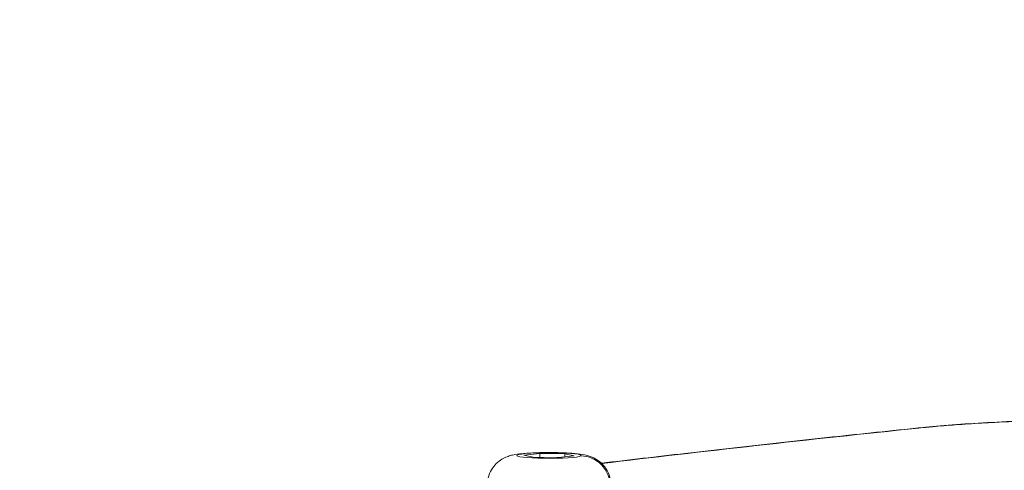
# Model space of a CAD drawing. Units: millimetres. Extents: x 2045 to 11615, y -457 to 1625.
# Drawn here: x 6260 to 6371, y 683 to 734 of the extents above; entities that cross this region are included whole.
import ezdxf

# ---------------------------------------------------------------- set-up
doc = ezdxf.new("R2010")
doc.units = ezdxf.units.MM
doc.styles.get("Standard").update_dxf_attribs({"font": 'arial.ttf'})
doc.dimstyles.get("Standard").update_dxf_attribs({"dimtxt": 0.18, "dimasz": 0.18, "dimexe": 0.18, "dimexo": 0.0625, "dimgap": 0.09, "dimtad": 0, "dimtih": 1, "dimtoh": 1, "dimdec": 4, "dimzin": 0, "dimdsep": 46, "dimtxsty": 'Standard', "dimcen": 0.09, "dimadec": 0, "dimazin": 0, "dimtfac": 1, "dimtdec": 4, "dimtofl": 0, "dimtmove": 0, "dimatfit": 3, "dimfxl": 1, "dimtolj": 1, "dimtzin": 0, "dimarcsym": 0})

# ---------------------------------------------------------------- blocks, each defined once
blk = doc.blocks.new('A$C4961c3e1')
at = {"color": 0, "linetype": 'Continuous', "lineweight": 0, "extrusion": (0, 1, -2.22045e-16)}
for p, q in [((-622.94, 405.51), (-621.14, 405.71)), ((-621.88, 405.28), (-622.94, 405.51)), ((-619.03, 405.24), (-621.88, 405.28)), ((-621.14, 405.71), (-618.28, 405.67)), ((-621.14, 405.27), (-621.14, 405.71)), ((-617.23, 405.44), (-619.03, 405.24)), ((-618.28, 405.67), (-617.23, 405.44)), ((-618.28, 405.32), (-618.28, 405.67))]:
    blk.add_line(p, q, dxfattribs=at)
at = {"color": 0, "linetype": 'Continuous', "lineweight": 0, "extrusion": (-7.34684e-40, -2.22045e-16, -1)}
for centre, major_axis, start_param, end_param in [((52.5, 359.74), (-668.01, 0), -0.308184, 1.047197), ((-620.08, 405.47), (-3.65, 0), -2.991494, 3.291691)]:
    blk.add_ellipse(centre, major_axis=major_axis, ratio=0.087156, start_param=start_param, end_param=end_param, dxfattribs=at)
at = {"color": 0, "linetype": 'Continuous', "lineweight": 0}
for centre, major_axis, ratio, start_param, end_param in [((55.25, 362.08), (-828.14, 0), 0.087156, -0.701906, -0.699861), ((-616.47, 402.09), (-1.67, 2.9), 0.984994, -2.100166, -0.529369)]:
    blk.add_ellipse(centre, major_axis=major_axis, ratio=ratio, start_param=start_param, end_param=end_param, dxfattribs=at)
for points, knots in [([(-577.42, 408.67), (-576.35, 408.79), (-575.17, 408.89), (-572.64, 409.07), (-571.29, 409.15), (-568.41, 409.3), (-566.87, 409.37), (-563.64, 409.48), (-561.94, 409.53), (-558.43, 409.61), (-556.61, 409.63), (-553.38, 409.66), (-551.97, 409.67), (-550.55, 409.67)], [0.012917, 0.012917, 0.012917, 0.012917, 4.893099, 4.893099, 9.804678, 9.804678, 14.913802, 14.913802, 20.252459, 20.252459, 25.7535, 25.7535, 29.994571, 29.994571, 29.994571, 29.994571]), ([(-550.55, 409.66), (-551.76, 409.66), (-553.88, 409.65), (-555.99, 409.63), (-559.54, 409.58), (-562.56, 409.51), (-566.92, 409.35), (-568.73, 409.27), (-570.4, 409.18), (-571.77, 409.11), (-573.07, 409.02), (-574.93, 408.88), (-575.8, 408.81), (-576.78, 408.71), (-576.96, 408.7), (-577.13, 408.68)], [0, 0, 0, 0, 0.362081, 0.633641, 0.633641, 1.436238, 1.565268, 2.038185, 2.038185, 2.153086, 2.524473, 2.524473, 2.884184, 2.884184, 2.964958, 2.964958, 2.964958, 2.964958]), ([(-614.15, 404.6), (-611.03, 404.97), (-607.87, 405.34), (-599.42, 406.31), (-594.05, 406.91), (-585.27, 407.86), (-581.92, 408.21), (-578.53, 408.56)], [72.28933, 72.28933, 72.28933, 72.28933, 88.147283, 88.147283, 114.192962, 114.192962, 129.977638, 129.977638, 129.977638, 129.977638]), ([(-627.08, 402.14), (-627.08, 402.5), (-627.02, 402.86), (-626.81, 403.52), (-626.66, 403.8), (-626.3, 404.33), (-626.1, 404.54), (-625.66, 404.92), (-625.46, 405.04), (-625.05, 405.26), (-624.87, 405.33), (-624.52, 405.45), (-624.36, 405.49), (-623.83, 405.61), (-623.53, 405.64), (-622.67, 405.73), (-622.1, 405.76), (-621.03, 405.8), (-620.56, 405.81), (-619.64, 405.81), (-619.19, 405.8), (-618.31, 405.77), (-617.89, 405.75), (-617.05, 405.69), (-616.66, 405.65), (-616.02, 405.54), (-615.8, 405.51), (-615.28, 405.32), (-615.15, 405.27), (-614.77, 405.08), (-614.46, 404.93), (-613.9, 404.35), (-613.77, 404.2), (-613.44, 403.7), (-613.25, 403.3), (-613.11, 402.6), (-613.08, 402.37), (-613.08, 402.14)], [4.562291, 4.562291, 4.562291, 4.562291, 4.590303, 4.590303, 4.621151, 4.621151, 4.661411, 4.661411, 4.720963, 4.720963, 4.806687, 4.806687, 4.932461, 4.932461, 5.274246, 5.274246, 5.775246, 5.775246, 6.130209, 6.130209, 6.475588, 6.475588, 6.829631, 6.829631, 7.236065, 7.236065, 7.469974, 7.469974, 7.529353, 7.529353, 7.620732, 7.620732, 7.646421, 7.646421, 7.686126, 7.686126, 7.703883, 7.703883, 7.703883, 7.703883])]:
    blk.add_open_spline(points, degree=3, knots=knots, dxfattribs=at)
for points in [[(-578.22, 408.57), (-590.72, 407.27), (-602.69, 405.94), (-614.12, 404.57)], [(-578.53, 408.56), (-578.16, 408.6), (-577.8, 408.64), (-577.43, 408.67)], [(-578.53, 408.56), (-578.43, 408.57), (-578.32, 408.57), (-578.22, 408.57)], [(-577.43, 408.67), (-577.33, 408.68), (-577.23, 408.69), (-577.13, 408.68)]]:
    blk.add_open_spline(points, degree=3, dxfattribs=at)
blk = doc.blocks.new('*D64')
at = {"color": 0, "lineweight": -2, "transparency": 16777216}
for p, q in [((6092.58, 780.79), (6092.58, 800.97)), ((6182.58, 800.79), (7800.37, 800.79)), ((7890.37, 780.79), (7890.37, 800.97))]:
    blk.add_line(p, q, dxfattribs=at)
at = {"color": 0, "transparency": 16777216}
for points in [[(6182.58, 815.79), (6182.58, 785.79), (6092.58, 800.79)], [(7800.37, 815.79), (7800.37, 785.79), (7890.37, 800.79)]]:
    blk.add_solid(points, dxfattribs=at)
at = {"layer": 'Defpoints', "color": 0, "transparency": 16777216}
for p in [(7890.37, 800.79), (6092.58, 595.31), (7890.37, 588.69)]:
    blk.add_point(p, dxfattribs=at)
at = {"color": 0, "lineweight": 13, "transparency": 16777216, "insert": (6991.48, 917.38), "char_height": 150, "attachment_point": 5}
blk.add_mtext('\\A1;180', dxfattribs=at)
blk = doc.blocks.new('*D65')
at = {"color": 0, "lineweight": -2, "transparency": 16777216}
for p, q in [((5990.34, 712.71), (5970.16, 712.71)), ((5970.34, 622.71), (5970.34, 41.25)), ((5990.34, -48.75), (5970.16, -48.75))]:
    blk.add_line(p, q, dxfattribs=at)
at = {"color": 0, "transparency": 16777216}
for points in [[(5955.34, 622.71), (5985.34, 622.71), (5970.34, 712.71)], [(5955.34, 41.25), (5985.34, 41.25), (5970.34, -48.75)]]:
    blk.add_solid(points, dxfattribs=at)
at = {"layer": 'Defpoints', "color": 0, "transparency": 16777216}
for p in [(6999.76, 712.71), (5970.34, -48.75), (6999.76, -48.75)]:
    blk.add_point(p, dxfattribs=at)
at = {"color": 0, "lineweight": 13, "transparency": 16777216, "insert": (5854.06, 331.98), "char_height": 150, "attachment_point": 5, "rotation": 90}
blk.add_mtext('\\A1;75', dxfattribs=at)

msp = doc.modelspace()

# ---------------------------------------------------------------- block references
at = {"lineweight": 13}
msp.add_blockref('A$C4961c3e1', (6939.90974, 278.80419), dxfattribs=at)

# ---------------------------------------------------------------- dimensions: what is measured, and where the dimension line sits
dim = msp.add_linear_dim(base=(7890.37308, 800.79403), p1=(6092.57835, 595.31213), p2=(7890.37308, 588.68535), text='180', dimstyle='Standard', override={"dimtxt": 150, "dimasz": 90, "dimgap": 40, "dimtad": 3, "dimtih": 0, "dimtoh": 0, "dimfxl": 20, "dimfxlon": 1}, dxfattribs=at)
dim.commit()
dim.dimension.update_dxf_attribs({"geometry": '*D64', "text_midpoint": (6991.47571, 917.37998)})
dim = msp.add_linear_dim(base=(5970.34372, -48.75109), p1=(6999.76333, 712.70783), p2=(6999.76333, -48.75109), angle=90, text='75', dimstyle='Standard', override={"dimtxt": 150, "dimasz": 90, "dimgap": 40, "dimtad": 3, "dimtih": 0, "dimtoh": 0, "dimfxl": 20, "dimfxlon": 1}, dxfattribs=at)
dim.commit()
dim.dimension.update_dxf_attribs({"geometry": '*D65', "text_midpoint": (5854.06473, 331.97837)})

doc.saveas('drawing.dxf')
